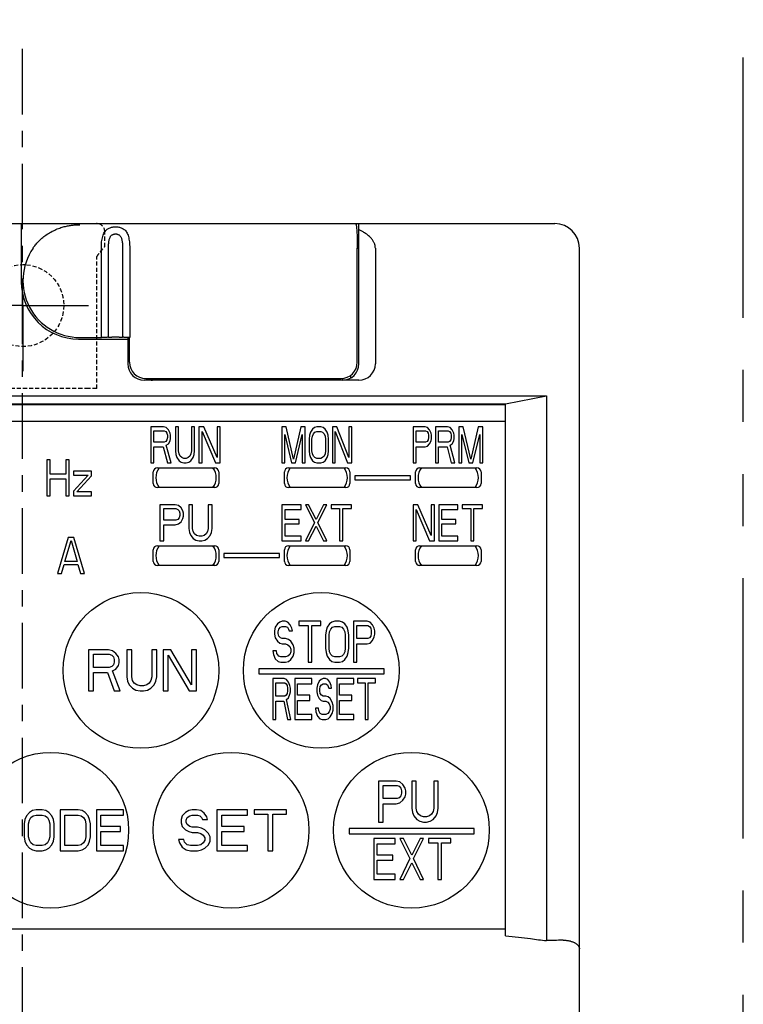
# Model space of a CAD drawing. Extents: x 36 to 535, y -57 to 271.
# Drawn here: x 80 to 124, y 123 to 183 of the extents above; entities that cross this region are included whole.
import ezdxf

# ---------------------------------------------------------------- set-up
doc = ezdxf.new("R2010")
doc.units = 0
for name, pattern in [('CENTER', [7, 4, -1, 1, -1]), ('HIDDEN', [0.375, 0.25, -0.125]), ('PHANTOM2', [31.75, 15.875, -3.175, 3.175, -3.175, 3.175, -3.175])]:
    doc.linetypes.add(name, pattern=pattern)
for name, color, linetype in [('10', 4, 'CONTINUOUS'), ('11', 7, 'CONTINUOUS'), ('12', 3, 'CONTINUOUS'), ('16', 4, 'CENTER'), ('18', 1, 'PHANTOM2')]:
    doc.layers.add(name, color=color, linetype=linetype)

msp = doc.modelspace()

# ---------------------------------------------------------------- linework, layer by layer
at = {"layer": '10'}
for p, q in [((47.858, 170.993), (112.858, 170.993)), ((80.308, 170.993), (80.308, 167.443)), ((100.908, 162.443), (100.908, 170.993)), ((85.192, 164.043), (85.192, 169.493)), ((85.625, 164.06), (85.625, 169.493)), ((86.491, 169.493), (86.491, 164.06)), ((86.924, 169.493), (86.924, 164.043)), ((100.808, 162.543), (100.808, 169.493)), ((100.808, 169.493), (100.908, 169.493)), ((101.908, 169.493), (101.908, 162.443)), ((114.358, 44.493), (114.358, 169.493)), ((83.808, 163.943), (86.908, 163.943)), ((83.883, 164.043), (85.192, 164.043)), ((86.808, 164.044), (86.808, 162.443)), ((86.908, 162.543), (86.908, 164.043)), ((87.908, 161.543), (99.808, 161.543)), ((89.608, 161.543), (89.608, 161.443)), ((92.308, 161.443), (92.308, 161.543)), ((93.258, 161.543), (93.258, 161.443)), ((95.058, 161.443), (95.058, 161.543)), ((95.558, 161.543), (95.558, 161.443)), ((97.558, 161.443), (97.558, 161.543)), ((98.083, 161.543), (98.083, 161.443)), ((99.033, 161.443), (99.033, 161.543)), ((99.908, 161.443), (99.908, 161.549)), ((100.408, 161.577), (100.408, 161.743)), ((100.908, 161.443), (87.808, 161.443))]:
    msp.add_line(p, q, dxfattribs=at)
for centre, radius, start, end in [((112.858, 169.493), 1.5, 0, 90), ((83.883, 167.518), 3.475, 145.36508, 270), ((83.808, 167.443), 3.5, 180, 270), ((87.808, 162.443), 1, 180, 270), ((87.908, 162.543), 1, 180, 270), ((99.808, 162.543), 1, 270, 0), ((99.908, 162.443), 1, 270, 0), ((100.908, 162.443), 1, 270, 0), ((88.308, 161.943), 0.5, 233.15212, 270)]:
    msp.add_arc(centre, radius, start, end, dxfattribs=at)
for points, knots in [([(81.023, 169.493), (81.07, 169.561), (81.173, 169.698), (81.352, 169.9), (81.565, 170.102), (81.818, 170.3), (82.107, 170.482), (82.413, 170.633), (82.712, 170.745), (82.989, 170.822), (83.241, 170.872), (83.473, 170.902), (83.685, 170.917), (83.819, 170.92), (83.883, 170.92)], [0, 0, 0, 0, 0.246653, 0.515386, 0.807133, 1.127465, 1.477135, 1.829197, 2.150348, 2.433352, 2.689248, 2.922224, 3.13507, 3.325101, 3.325101, 3.325101, 3.325101]), ([(85.192, 169.493), (85.192, 169.557), (85.195, 169.684), (85.209, 169.869), (85.233, 170.042), (85.269, 170.202), (85.317, 170.344), (85.379, 170.465), (85.453, 170.565), (85.537, 170.642), (85.627, 170.699), (85.72, 170.739), (85.816, 170.767), (85.912, 170.784), (86.009, 170.792), (86.107, 170.792), (86.204, 170.784), (86.3, 170.767), (86.396, 170.739), (86.489, 170.698), (86.579, 170.641), (86.662, 170.564), (86.736, 170.465), (86.798, 170.344), (86.846, 170.202), (86.882, 170.042), (86.906, 169.868), (86.921, 169.683), (86.924, 169.557), (86.924, 169.493)], [0, 0, 0, 0, 0.193268, 0.379627, 0.555507, 0.718816, 0.868754, 1.004425, 1.126677, 1.238513, 1.343695, 1.444799, 1.543415, 1.640891, 1.738286, 1.835722, 1.933081, 2.030434, 2.128836, 2.2298, 2.335043, 2.446945, 2.568572, 2.703483, 2.853598, 3.017695, 3.194168, 3.3805, 3.572805, 3.572805, 3.572805, 3.572805]), ([(100.703, 170.993), (100.709, 170.993), (100.722, 170.972), (100.732, 170.935), (100.745, 170.87), (100.757, 170.785), (100.768, 170.676), (100.778, 170.547), (100.787, 170.4), (100.794, 170.238), (100.8, 170.063), (100.804, 169.878), (100.807, 169.687), (100.808, 169.558), (100.808, 169.493)], [0, 0, 0, 0, 0.018793, 0.059527, 0.12395, 0.211912, 0.321523, 0.451516, 0.599473, 0.762551, 0.938817, 1.124142, 1.316622, 1.512058, 1.512058, 1.512058, 1.512058]), ([(101.908, 169.493), (101.908, 169.516), (101.906, 169.562), (101.896, 169.632), (101.879, 169.703), (101.855, 169.775), (101.823, 169.849), (101.782, 169.925), (101.73, 170.003), (101.666, 170.085), (101.587, 170.17), (101.491, 170.258), (101.377, 170.347), (101.243, 170.437), (101.086, 170.527), (100.97, 170.583), (100.908, 170.611)], [0, 0, 0, 0, 0.06828, 0.13864, 0.211403, 0.286944, 0.366901, 0.452705, 0.54561, 0.648401, 0.763627, 0.893446, 1.038215, 1.197661, 1.37646, 1.582291, 1.582291, 1.582291, 1.582291]), ([(85.625, 169.493), (85.625, 169.536), (85.626, 169.62), (85.633, 169.743), (85.645, 169.859), (85.663, 169.965), (85.687, 170.059), (85.718, 170.14), (85.754, 170.206), (85.796, 170.258), (85.841, 170.296), (85.888, 170.324), (85.936, 170.342), (85.985, 170.354), (86.033, 170.359), (86.082, 170.359), (86.131, 170.354), (86.179, 170.342), (86.227, 170.323), (86.274, 170.296), (86.319, 170.257), (86.361, 170.206), (86.398, 170.14), (86.428, 170.059), (86.452, 169.965), (86.47, 169.859), (86.482, 169.743), (86.489, 169.62), (86.491, 169.536), (86.491, 169.493)], [0, 0, 0, 0, 0.128763, 0.252843, 0.369582, 0.477259, 0.574826, 0.661013, 0.735777, 0.800885, 0.859087, 0.912723, 0.963527, 1.012857, 1.061693, 1.110411, 1.159232, 1.208507, 1.259212, 1.312788, 1.371043, 1.436214, 1.51061, 1.596309, 1.693986, 1.802183, 1.919318, 2.043381, 2.171502, 2.171502, 2.171502, 2.171502]), ([(85.625, 164.06), (85.611, 164.059), (85.58, 164.056), (85.529, 164.052), (85.471, 164.049), (85.407, 164.046), (85.338, 164.044), (85.265, 164.043), (85.216, 164.043), (85.192, 164.043)], [0, 0, 0, 0, 0.0421238, 0.0934047, 0.1521343, 0.216495, 0.2862589, 0.3594886, 0.4335577, 0.4335577, 0.4335577, 0.4335577]), ([(85.625, 164.06), (85.64, 164.062), (85.674, 164.066), (85.729, 164.07), (85.793, 164.073), (85.863, 164.075), (85.939, 164.077), (86.018, 164.078), (86.097, 164.078), (86.176, 164.077), (86.252, 164.075), (86.322, 164.073), (86.386, 164.07), (86.442, 164.066), (86.475, 164.062), (86.491, 164.06)], [0, 0, 0, 0, 0.0461374, 0.1019278, 0.1665042, 0.237683, 0.3140036, 0.393396, 0.4737176, 0.55311, 0.6294307, 0.7006094, 0.7651858, 0.8209762, 0.8671136, 0.8671136, 0.8671136, 0.8671136]), ([(86.908, 164.043), (86.884, 164.043), (86.836, 164.043), (86.767, 164.045), (86.7, 164.047), (86.638, 164.049), (86.583, 164.052), (86.534, 164.056), (86.504, 164.059), (86.491, 164.06)], [0, 0, 0, 0, 0.0716682, 0.1422581, 0.2092584, 0.2710769, 0.327517, 0.3768562, 0.4175506, 0.4175506, 0.4175506, 0.4175506]), ([(86.924, 164.043), (86.921, 164.043), (86.916, 164.043), (86.91, 164.043), (86.908, 164.043)], [0, 0, 0, 0, 0.00800872, 0.01602542, 0.01602542, 0.01602542, 0.01602542]), ([(89.052, 161.443), (89.043, 161.456), (89.022, 161.489), (89.002, 161.523), (88.992, 161.543)], [0, 0, 0, 0, 0.0486778, 0.1168972, 0.1168972, 0.1168972, 0.1168972]), ([(88.996, 161.543), (89.012, 161.517), (89.035, 161.483), (89.061, 161.451), (89.067, 161.443)], [0, 0, 0, 0, 0.0920796, 0.1227775, 0.1227775, 0.1227775, 0.1227775]), ([(113.334, 127.291), (113.171, 127.286), (112.846, 127.277), (112.52, 127.268), (112.358, 127.263)], [0, 0, 0, 0, 0.4880343, 0.9765885, 0.9765885, 0.9765885, 0.9765885]), ([(113.358, 127.291), (113.355, 127.291), (113.35, 127.291), (113.342, 127.291), (113.336, 127.291), (113.334, 127.291)], [0, 0, 0, 0, 0.00793562, 0.01587179, 0.02380907, 0.02380907, 0.02380907, 0.02380907]), ([(113.358, 127.291), (113.388, 127.291), (113.447, 127.29), (113.535, 127.284), (113.621, 127.274), (113.704, 127.26), (113.783, 127.243), (113.859, 127.222), (113.93, 127.198), (113.996, 127.172), (114.058, 127.143), (114.114, 127.112), (114.165, 127.079), (114.21, 127.044), (114.25, 127.008), (114.283, 126.97), (114.31, 126.931), (114.331, 126.892), (114.347, 126.852), (114.356, 126.812), (114.358, 126.785), (114.358, 126.771)], [0, 0, 0, 0, 0.089797, 0.178125, 0.264535, 0.348618, 0.430006, 0.508384, 0.58349, 0.655118, 0.723124, 0.787425, 0.848009, 0.904933, 0.958333, 1.008428, 1.055529, 1.100038, 1.14245, 1.183335, 1.223321, 1.223321, 1.223321, 1.223321])]:
    msp.add_open_spline(points, degree=3, knots=knots, dxfattribs=at)
at = {"layer": '11'}
for p, q in [((48.108, 160.493), (112.358, 160.493)), ((109.858, 159.993), (112.358, 160.493)), ((112.358, 160.493), (112.358, 127.263)), ((50.108, 159.993), (109.858, 159.993)), ((109.858, 159.943), (50.108, 159.943)), ((109.858, 127.563), (109.858, 159.993)), ((50.108, 158.943), (109.858, 158.943)), ((88.208, 158.593), (88.208, 156.393)), ((88.99, 158.593), (88.208, 158.593)), ((89.153, 158.546), (88.99, 158.593)), ((89.284, 158.406), (89.153, 158.546)), ((89.708, 158.593), (89.708, 157.142)), ((89.903, 158.593), (89.708, 158.593)), ((89.903, 157.142), (89.903, 158.593)), ((90.686, 158.593), (90.686, 157.142)), ((90.882, 158.593), (90.686, 158.593)), ((90.882, 157.142), (90.882, 158.593)), ((91.142, 158.593), (91.142, 156.393)), ((91.436, 158.593), (91.142, 158.593)), ((92.251, 156.721), (91.436, 158.593)), ((92.251, 158.593), (92.251, 156.721)), ((92.447, 158.593), (92.251, 158.593)), ((92.447, 156.393), (92.447, 158.593)), ((96.208, 158.593), (96.208, 156.393)), ((96.474, 158.593), (96.208, 158.593)), ((96.918, 156.627), (96.474, 158.593)), ((97.362, 158.593), (96.918, 156.627)), ((97.629, 158.593), (97.362, 158.593)), ((97.629, 156.393), (97.629, 158.593)), ((98.191, 158.546), (98.073, 158.453)), ((98.339, 158.593), (98.191, 158.546)), ((98.576, 158.593), (98.339, 158.593)), ((98.724, 158.546), (98.576, 158.593)), ((98.842, 158.453), (98.724, 158.546)), ((99.553, 158.593), (99.287, 158.593)), ((99.287, 158.593), (99.287, 156.393)), ((100.293, 156.721), (99.553, 158.593)), ((100.471, 158.593), (100.293, 158.593)), ((100.293, 158.593), (100.293, 156.721)), ((100.471, 156.393), (100.471, 158.593)), ((104.942, 158.593), (104.208, 158.593)), ((104.208, 158.593), (104.208, 156.393)), ((105.095, 158.546), (104.942, 158.593)), ((105.218, 158.406), (105.095, 158.546)), ((106.32, 158.593), (105.585, 158.593)), ((105.585, 158.593), (105.585, 156.393)), ((106.473, 158.546), (106.32, 158.593)), ((106.595, 158.406), (106.473, 158.546)), ((107.269, 158.593), (106.993, 158.593)), ((106.993, 158.593), (106.993, 156.393)), ((107.728, 156.627), (107.269, 158.593)), ((108.187, 158.593), (107.728, 156.627)), ((108.463, 158.593), (108.187, 158.593)), ((108.463, 156.393), (108.463, 158.593)), ((88.403, 157.657), (88.403, 158.359)), ((88.403, 158.359), (89.023, 158.359)), ((89.023, 158.359), (89.121, 158.312)), ((89.121, 158.312), (89.186, 158.219)), ((89.186, 158.219), (89.218, 158.078)), ((89.218, 157.938), (89.186, 157.797)), ((89.218, 158.078), (89.218, 157.938)), ((89.382, 158.219), (89.284, 158.406)), ((89.414, 158.078), (89.382, 158.219)), ((89.414, 157.891), (89.414, 158.078)), ((91.338, 156.393), (91.338, 158.312)), ((91.338, 158.312), (92.153, 156.393)), ((96.385, 156.393), (96.385, 158.125)), ((96.385, 158.125), (96.8, 156.393)), ((97.037, 156.393), (97.451, 158.125)), ((97.451, 158.125), (97.451, 156.393)), ((97.895, 158.078), (97.866, 157.844)), ((97.954, 158.265), (97.895, 158.078)), ((98.073, 158.453), (97.954, 158.265)), ((98.043, 157.844), (98.073, 158.031)), ((98.073, 158.031), (98.132, 158.172)), ((98.132, 158.172), (98.221, 158.265)), ((98.221, 158.265), (98.339, 158.312)), ((98.339, 158.312), (98.576, 158.312)), ((98.576, 158.312), (98.694, 158.265)), ((98.694, 158.265), (98.783, 158.172)), ((98.783, 158.172), (98.842, 158.031)), ((98.961, 158.265), (98.842, 158.453)), ((98.842, 158.031), (98.872, 157.844)), ((99.02, 158.078), (98.961, 158.265)), ((99.05, 157.844), (99.02, 158.078)), ((99.464, 156.393), (99.464, 158.312)), ((99.464, 158.312), (100.204, 156.393)), ((104.391, 158.359), (104.973, 158.359)), ((104.391, 157.657), (104.391, 158.359)), ((104.973, 158.359), (105.065, 158.312)), ((105.065, 158.312), (105.126, 158.219)), ((105.126, 158.219), (105.157, 158.078)), ((105.157, 157.938), (105.126, 157.797)), ((105.157, 158.078), (105.157, 157.938)), ((105.31, 158.219), (105.218, 158.406)), ((105.34, 158.078), (105.31, 158.219)), ((105.34, 157.891), (105.34, 158.078)), ((105.769, 158.359), (106.35, 158.359)), ((105.769, 157.657), (105.769, 158.359)), ((106.35, 158.359), (106.442, 158.312)), ((106.442, 158.312), (106.504, 158.219)), ((106.504, 158.219), (106.534, 158.078)), ((106.534, 157.938), (106.504, 157.797)), ((106.534, 158.078), (106.534, 157.938)), ((106.687, 158.219), (106.595, 158.406)), ((106.718, 158.078), (106.687, 158.219)), ((106.718, 157.891), (106.718, 158.078)), ((107.177, 156.393), (107.177, 158.125)), ((107.177, 158.125), (107.606, 156.393)), ((107.85, 156.393), (108.279, 158.125)), ((108.279, 158.125), (108.279, 156.393)), ((89.023, 157.657), (88.403, 157.657)), ((88.403, 156.393), (88.403, 157.376)), ((88.403, 157.376), (88.958, 157.376)), ((88.958, 157.376), (89.218, 156.393)), ((89.121, 157.704), (89.023, 157.657)), ((89.186, 157.797), (89.121, 157.704)), ((89.153, 157.47), (89.284, 157.563)), ((89.447, 156.393), (89.153, 157.47)), ((89.284, 157.563), (89.382, 157.75)), ((89.382, 157.75), (89.414, 157.891)), ((97.866, 157.844), (97.866, 157.142)), ((98.043, 157.142), (98.043, 157.844)), ((98.872, 157.844), (98.872, 157.142)), ((99.05, 157.142), (99.05, 157.844)), ((104.973, 157.657), (104.391, 157.657)), ((104.391, 157.376), (104.942, 157.376)), ((104.391, 156.393), (104.391, 157.376)), ((104.942, 157.376), (105.095, 157.423)), ((105.065, 157.704), (104.973, 157.657)), ((105.126, 157.797), (105.065, 157.704)), ((105.095, 157.423), (105.218, 157.563)), ((105.218, 157.563), (105.31, 157.75)), ((105.31, 157.75), (105.34, 157.891)), ((106.35, 157.657), (105.769, 157.657)), ((105.769, 157.376), (106.289, 157.376)), ((105.769, 156.393), (105.769, 157.376)), ((106.289, 157.376), (106.534, 156.393)), ((106.442, 157.704), (106.35, 157.657)), ((106.504, 157.797), (106.442, 157.704)), ((106.473, 157.47), (106.595, 157.563)), ((106.748, 156.393), (106.473, 157.47)), ((106.595, 157.563), (106.687, 157.75)), ((106.687, 157.75), (106.718, 157.891)), ((89.708, 157.142), (89.74, 156.908)), ((89.74, 156.908), (89.805, 156.721)), ((89.805, 156.721), (89.936, 156.533)), ((89.936, 156.955), (89.903, 157.142)), ((90.001, 156.814), (89.936, 156.955)), ((90.099, 156.721), (90.001, 156.814)), ((90.229, 156.674), (90.099, 156.721)), ((90.49, 156.721), (90.36, 156.674)), ((90.588, 156.814), (90.49, 156.721)), ((90.653, 156.955), (90.588, 156.814)), ((90.686, 157.142), (90.653, 156.955)), ((90.653, 156.533), (90.784, 156.721)), ((90.784, 156.721), (90.849, 156.908)), ((90.849, 156.908), (90.882, 157.142)), ((97.866, 157.142), (97.895, 156.908)), ((97.895, 156.908), (97.954, 156.721)), ((97.954, 156.721), (98.073, 156.533)), ((98.073, 156.955), (98.043, 157.142)), ((98.132, 156.814), (98.073, 156.955)), ((98.221, 156.721), (98.132, 156.814)), ((98.339, 156.674), (98.221, 156.721)), ((98.694, 156.721), (98.576, 156.674)), ((98.783, 156.814), (98.694, 156.721)), ((98.842, 156.955), (98.783, 156.814)), ((98.872, 157.142), (98.842, 156.955)), ((98.842, 156.533), (98.961, 156.721)), ((98.961, 156.721), (99.02, 156.908)), ((99.02, 156.908), (99.05, 157.142)), ((81.858, 156.593), (81.858, 154.393)), ((82.062, 156.593), (81.858, 156.593)), ((82.062, 155.704), (82.062, 156.593)), ((83.017, 156.593), (83.017, 155.704)), ((83.221, 156.593), (83.017, 156.593)), ((83.221, 154.393), (83.221, 156.593)), ((88.208, 156.393), (88.403, 156.393)), ((89.218, 156.393), (89.447, 156.393)), ((89.936, 156.533), (90.066, 156.44)), ((90.066, 156.44), (90.229, 156.393)), ((90.36, 156.674), (90.229, 156.674)), ((90.229, 156.393), (90.36, 156.393)), ((90.36, 156.393), (90.523, 156.44)), ((90.523, 156.44), (90.653, 156.533)), ((91.142, 156.393), (91.338, 156.393)), ((92.153, 156.393), (92.447, 156.393)), ((96.208, 156.393), (96.385, 156.393)), ((96.8, 156.393), (97.037, 156.393)), ((97.451, 156.393), (97.629, 156.393)), ((98.073, 156.533), (98.191, 156.44)), ((98.191, 156.44), (98.339, 156.393)), ((98.576, 156.674), (98.339, 156.674)), ((98.339, 156.393), (98.576, 156.393)), ((98.576, 156.393), (98.724, 156.44)), ((98.724, 156.44), (98.842, 156.533)), ((99.287, 156.393), (99.464, 156.393)), ((100.204, 156.393), (100.471, 156.393)), ((104.208, 156.393), (104.391, 156.393)), ((105.585, 156.393), (105.769, 156.393)), ((106.534, 156.393), (106.748, 156.393)), ((106.993, 156.393), (107.177, 156.393)), ((107.606, 156.393), (107.85, 156.393)), ((108.279, 156.393), (108.463, 156.393)), ((83.017, 155.704), (82.062, 155.704)), ((83.494, 155.891), (83.494, 155.657)), ((84.585, 155.891), (83.494, 155.891)), ((84.38, 155.657), (83.494, 154.674)), ((83.494, 155.657), (84.38, 155.657)), ((83.699, 154.627), (84.585, 155.61)), ((84.585, 155.61), (84.585, 155.891)), ((88.358, 155.143), (88.358, 155.843)), ((88.608, 156.093), (92.108, 156.093)), ((92.358, 155.843), (92.358, 155.143)), ((96.358, 155.143), (96.358, 155.843)), ((96.608, 156.093), (100.108, 156.093)), ((100.358, 155.843), (100.358, 155.143)), ((104.058, 155.618), (100.658, 155.618)), ((100.658, 155.618), (100.658, 155.368)), ((104.058, 155.368), (104.058, 155.618)), ((104.358, 155.143), (104.358, 155.843)), ((104.608, 156.093), (108.108, 156.093)), ((108.358, 155.843), (108.358, 155.143)), ((82.062, 154.393), (82.062, 155.423)), ((82.062, 155.423), (83.017, 155.423)), ((83.017, 155.423), (83.017, 154.393)), ((100.658, 155.368), (104.058, 155.368)), ((81.858, 154.393), (82.062, 154.393)), ((83.017, 154.393), (83.221, 154.393)), ((83.494, 154.674), (83.494, 154.393)), ((83.494, 154.393), (84.585, 154.393)), ((84.585, 154.627), (83.699, 154.627)), ((84.585, 154.393), (84.585, 154.627)), ((92.108, 154.893), (88.608, 154.893)), ((100.108, 154.893), (96.608, 154.893)), ((108.108, 154.893), (104.608, 154.893)), ((88.758, 153.843), (88.758, 151.643)), ((89.701, 153.843), (88.758, 153.843)), ((89.898, 153.796), (89.701, 153.843)), ((90.055, 153.656), (89.898, 153.796)), ((90.527, 153.843), (90.527, 152.392)), ((90.763, 153.843), (90.527, 153.843)), ((90.763, 152.392), (90.763, 153.843)), ((91.943, 153.843), (91.707, 153.843)), ((91.707, 153.843), (91.707, 152.392)), ((91.943, 152.392), (91.943, 153.843)), ((97.382, 153.843), (96.208, 153.843)), ((96.208, 153.843), (96.208, 151.643)), ((97.382, 153.562), (97.382, 153.843)), ((97.838, 153.843), (97.642, 153.843)), ((97.642, 153.843), (98.197, 152.766)), ((98.295, 152.954), (97.838, 153.843)), ((98.751, 153.843), (98.295, 152.954)), ((98.392, 152.766), (98.947, 153.843)), ((98.947, 153.843), (98.751, 153.843)), ((100.447, 153.843), (99.208, 153.843)), ((99.208, 153.843), (99.208, 153.609)), ((100.447, 153.609), (100.447, 153.843)), ((104.501, 153.843), (104.208, 153.843)), ((104.208, 153.843), (104.208, 151.643)), ((105.316, 151.971), (104.501, 153.843)), ((105.512, 153.843), (105.316, 153.843)), ((105.316, 153.843), (105.316, 151.971)), ((105.512, 151.643), (105.512, 153.843)), ((106.947, 153.843), (105.773, 153.843)), ((105.773, 153.843), (105.773, 151.643)), ((106.947, 153.562), (106.947, 153.843)), ((108.447, 153.843), (107.208, 153.843)), ((107.208, 153.843), (107.208, 153.609)), ((108.447, 153.609), (108.447, 153.843)), ((88.994, 152.907), (88.994, 153.609)), ((88.994, 153.609), (89.741, 153.609)), ((89.741, 153.609), (89.859, 153.562)), ((89.859, 153.562), (89.937, 153.469)), ((89.937, 153.469), (89.977, 153.328)), ((89.977, 153.188), (89.937, 153.047)), ((89.977, 153.328), (89.977, 153.188)), ((90.173, 153.469), (90.055, 153.656)), ((90.213, 153.328), (90.173, 153.469)), ((90.173, 153), (90.213, 153.141)), ((90.213, 153.141), (90.213, 153.328)), ((96.403, 153.562), (97.382, 153.562)), ((96.403, 152.954), (96.403, 153.562)), ((99.208, 153.609), (99.729, 153.609)), ((99.729, 153.609), (99.729, 151.643)), ((99.925, 153.609), (100.447, 153.609)), ((99.925, 151.643), (99.925, 153.609)), ((104.403, 151.643), (104.403, 153.562)), ((104.403, 153.562), (105.218, 151.643)), ((105.968, 153.562), (106.947, 153.562)), ((105.968, 152.954), (105.968, 153.562)), ((107.208, 153.609), (107.729, 153.609)), ((107.729, 153.609), (107.729, 151.643)), ((107.925, 153.609), (108.447, 153.609)), ((107.925, 151.643), (107.925, 153.609)), ((89.741, 152.907), (88.994, 152.907)), ((88.994, 151.643), (88.994, 152.626)), ((88.994, 152.626), (89.701, 152.626)), ((89.701, 152.626), (89.898, 152.673)), ((89.859, 152.954), (89.741, 152.907)), ((89.937, 153.047), (89.859, 152.954)), ((89.898, 152.673), (90.055, 152.813)), ((90.055, 152.813), (90.173, 153)), ((97.251, 152.954), (96.403, 152.954)), ((96.403, 152.673), (97.251, 152.673)), ((96.403, 151.924), (96.403, 152.673)), ((97.251, 152.673), (97.251, 152.954)), ((98.197, 152.766), (97.642, 151.643)), ((97.838, 151.643), (98.295, 152.532)), ((98.295, 152.532), (98.751, 151.643)), ((98.947, 151.643), (98.392, 152.766)), ((106.816, 152.954), (105.968, 152.954)), ((105.968, 152.673), (106.816, 152.673)), ((105.968, 151.924), (105.968, 152.673)), ((106.816, 152.673), (106.816, 152.954)), ((90.527, 152.392), (90.567, 152.158)), ((90.567, 152.158), (90.645, 151.971)), ((90.645, 151.971), (90.803, 151.783)), ((90.803, 152.205), (90.763, 152.392)), ((90.881, 152.064), (90.803, 152.205)), ((90.999, 151.971), (90.881, 152.064)), ((91.156, 151.924), (90.999, 151.971)), ((91.314, 151.924), (91.156, 151.924)), ((91.471, 151.971), (91.314, 151.924)), ((91.589, 152.064), (91.471, 151.971)), ((91.668, 152.205), (91.589, 152.064)), ((91.707, 152.392), (91.668, 152.205)), ((91.668, 151.783), (91.825, 151.971)), ((91.825, 151.971), (91.904, 152.158)), ((91.904, 152.158), (91.943, 152.392)), ((97.382, 151.924), (96.403, 151.924)), ((97.382, 151.643), (97.382, 151.924)), ((106.947, 151.924), (105.968, 151.924)), ((106.947, 151.643), (106.947, 151.924)), ((83.174, 151.843), (82.508, 149.643)), ((82.966, 150.392), (83.341, 151.656)), ((83.508, 151.843), (83.174, 151.843)), ((83.341, 151.656), (83.716, 150.392)), ((84.174, 149.643), (83.508, 151.843)), ((88.608, 151.343), (92.108, 151.343)), ((88.758, 151.643), (88.994, 151.643)), ((90.803, 151.783), (90.96, 151.69)), ((90.96, 151.69), (91.156, 151.643)), ((91.156, 151.643), (91.314, 151.643)), ((91.314, 151.643), (91.51, 151.69)), ((91.51, 151.69), (91.668, 151.783)), ((96.208, 151.643), (97.382, 151.643)), ((96.608, 151.343), (100.108, 151.343)), ((97.642, 151.643), (97.838, 151.643)), ((98.751, 151.643), (98.947, 151.643)), ((99.729, 151.643), (99.925, 151.643)), ((104.208, 151.643), (104.403, 151.643)), ((104.608, 151.343), (108.108, 151.343)), ((105.218, 151.643), (105.512, 151.643)), ((105.773, 151.643), (106.947, 151.643)), ((107.729, 151.643), (107.925, 151.643)), ((88.358, 150.393), (88.358, 151.093)), ((92.358, 151.093), (92.358, 150.393)), ((96.058, 150.868), (92.658, 150.868)), ((92.658, 150.868), (92.658, 150.618)), ((96.058, 150.618), (96.058, 150.868)), ((96.358, 150.393), (96.358, 151.093)), ((100.358, 151.093), (100.358, 150.393)), ((104.358, 150.393), (104.358, 151.093)), ((108.358, 151.093), (108.358, 150.393)), ((82.758, 149.643), (82.924, 150.205)), ((82.924, 150.205), (83.758, 150.205)), ((83.716, 150.392), (82.966, 150.392)), ((83.758, 150.205), (83.924, 149.643)), ((92.108, 150.143), (88.608, 150.143)), ((92.658, 150.618), (96.058, 150.618)), ((100.108, 150.143), (96.608, 150.143)), ((108.108, 150.143), (104.608, 150.143)), ((82.508, 149.643), (82.758, 149.643)), ((83.924, 149.643), (84.174, 149.643)), ((95.94, 146.583), (95.799, 146.371)), ((96.082, 146.69), (95.94, 146.583)), ((96.223, 146.743), (96.082, 146.69)), ((96.399, 146.743), (96.223, 146.743)), ((96.576, 146.69), (96.399, 146.743)), ((96.717, 146.53), (96.576, 146.69)), ((96.823, 146.317), (96.717, 146.53)), ((98.59, 146.743), (97.247, 146.743)), ((97.247, 146.743), (97.247, 146.477)), ((98.59, 146.477), (98.59, 146.743)), ((99.12, 146.583), (98.978, 146.371)), ((99.261, 146.69), (99.12, 146.583)), ((99.438, 146.743), (99.261, 146.69)), ((99.72, 146.743), (99.438, 146.743)), ((99.897, 146.69), (99.72, 146.743)), ((100.038, 146.583), (99.897, 146.69)), ((100.179, 146.371), (100.038, 146.583)), ((101.416, 146.743), (100.568, 146.743)), ((100.568, 146.743), (100.568, 144.243)), ((101.592, 146.69), (101.416, 146.743)), ((101.734, 146.53), (101.592, 146.69)), ((101.84, 146.317), (101.734, 146.53)), ((95.799, 146.371), (95.764, 146.158)), ((95.764, 146.158), (95.764, 145.945)), ((95.764, 145.945), (95.799, 145.732)), ((95.976, 146.105), (96.011, 146.264)), ((95.976, 145.998), (95.976, 146.105)), ((96.011, 145.839), (95.976, 145.998)), ((96.011, 146.264), (96.117, 146.371)), ((96.117, 146.371), (96.223, 146.424)), ((96.223, 146.424), (96.435, 146.424)), ((96.435, 146.424), (96.541, 146.371)), ((96.541, 146.371), (96.611, 146.264)), ((96.611, 146.264), (96.647, 146.158)), ((96.647, 146.158), (96.859, 146.158)), ((96.859, 146.158), (96.823, 146.317)), ((97.247, 146.477), (97.813, 146.477)), ((97.813, 146.477), (97.813, 144.243)), ((98.024, 146.477), (98.59, 146.477)), ((98.024, 144.243), (98.024, 146.477)), ((98.908, 146.158), (98.872, 145.892)), ((98.978, 146.371), (98.908, 146.158)), ((99.084, 145.892), (99.12, 146.105)), ((99.12, 146.105), (99.19, 146.264)), ((99.19, 146.264), (99.296, 146.371)), ((99.296, 146.371), (99.438, 146.424)), ((99.438, 146.424), (99.72, 146.424)), ((99.72, 146.424), (99.861, 146.371)), ((99.861, 146.371), (99.967, 146.264)), ((99.967, 146.264), (100.038, 146.105)), ((100.038, 146.105), (100.073, 145.892)), ((100.25, 146.158), (100.179, 146.371)), ((100.285, 145.892), (100.25, 146.158)), ((100.78, 146.477), (101.451, 146.477)), ((100.78, 145.679), (100.78, 146.477)), ((101.451, 146.477), (101.557, 146.424)), ((101.557, 146.424), (101.628, 146.317)), ((101.628, 146.317), (101.663, 146.158)), ((101.663, 145.998), (101.628, 145.839)), ((101.663, 146.158), (101.663, 145.998)), ((101.875, 146.158), (101.84, 146.317)), ((101.84, 145.786), (101.875, 145.945)), ((101.875, 145.945), (101.875, 146.158)), ((95.799, 145.732), (95.94, 145.52)), ((95.94, 145.52), (96.082, 145.413)), ((96.117, 145.732), (96.011, 145.839)), ((96.082, 145.413), (96.223, 145.36)), ((96.223, 145.679), (96.117, 145.732)), ((96.435, 145.679), (96.223, 145.679)), ((96.223, 145.36), (96.435, 145.36)), ((96.611, 145.626), (96.435, 145.679)), ((96.435, 145.36), (96.576, 145.307)), ((96.576, 145.307), (96.682, 145.2)), ((96.753, 145.52), (96.611, 145.626)), ((96.894, 145.307), (96.753, 145.52)), ((96.965, 145.094), (96.894, 145.307)), ((98.872, 145.892), (98.872, 145.094)), ((99.084, 145.094), (99.084, 145.892)), ((100.073, 145.892), (100.073, 145.094)), ((100.285, 145.094), (100.285, 145.892)), ((101.451, 145.679), (100.78, 145.679)), ((100.78, 145.36), (101.416, 145.36)), ((100.78, 144.243), (100.78, 145.36)), ((101.416, 145.36), (101.592, 145.413)), ((101.557, 145.732), (101.451, 145.679)), ((101.628, 145.839), (101.557, 145.732)), ((101.592, 145.413), (101.734, 145.573)), ((101.734, 145.573), (101.84, 145.786)), ((85.625, 144.993), (84.408, 144.993)), ((84.408, 144.993), (84.408, 142.493)), ((84.712, 144.727), (85.676, 144.727)), ((84.712, 143.929), (84.712, 144.727)), ((85.879, 144.94), (85.625, 144.993)), ((85.676, 144.727), (85.828, 144.674)), ((86.082, 144.78), (85.879, 144.94)), ((86.234, 144.567), (86.082, 144.78)), ((87.045, 144.993), (86.741, 144.993)), ((86.741, 144.993), (86.741, 143.344)), ((87.045, 143.344), (87.045, 144.993)), ((88.567, 144.993), (88.263, 144.993)), ((88.263, 144.993), (88.263, 143.344)), ((88.567, 143.344), (88.567, 144.993)), ((89.429, 144.993), (88.973, 144.993)), ((88.973, 144.993), (88.973, 142.493)), ((90.697, 142.865), (89.429, 144.993)), ((91.002, 144.993), (90.697, 144.993)), ((90.697, 144.993), (90.697, 142.865)), ((91.002, 142.493), (91.002, 144.993)), ((95.87, 144.934), (95.658, 144.934)), ((95.658, 144.934), (95.693, 144.722)), ((95.693, 144.722), (95.799, 144.456)), ((95.905, 144.775), (95.87, 144.934)), ((96.011, 144.615), (95.905, 144.775)), ((96.682, 144.722), (96.576, 144.615)), ((96.682, 145.2), (96.753, 145.041)), ((96.753, 144.881), (96.682, 144.722)), ((96.753, 145.041), (96.753, 144.881)), ((96.894, 144.615), (96.965, 144.828)), ((96.965, 144.828), (96.965, 145.094)), ((98.872, 145.094), (98.908, 144.828)), ((98.908, 144.828), (98.978, 144.615)), ((99.12, 144.881), (99.084, 145.094)), ((99.19, 144.722), (99.12, 144.881)), ((99.296, 144.615), (99.19, 144.722)), ((99.967, 144.722), (99.861, 144.615)), ((100.038, 144.881), (99.967, 144.722)), ((100.073, 145.094), (100.038, 144.881)), ((100.179, 144.615), (100.25, 144.828)), ((100.25, 144.828), (100.285, 145.094)), ((85.828, 144.674), (85.929, 144.567)), ((85.929, 144.567), (85.98, 144.408)), ((85.98, 144.248), (85.929, 144.089)), ((85.98, 144.408), (85.98, 144.248)), ((86.284, 144.408), (86.234, 144.567)), ((86.234, 144.036), (86.284, 144.195)), ((86.284, 144.195), (86.284, 144.408)), ((89.277, 142.493), (89.277, 144.674)), ((89.277, 144.674), (90.545, 142.493)), ((95.799, 144.456), (95.976, 144.296)), ((95.976, 144.296), (96.152, 144.243)), ((96.152, 144.562), (96.011, 144.615)), ((96.435, 144.562), (96.152, 144.562)), ((96.152, 144.243), (96.435, 144.243)), ((96.576, 144.615), (96.435, 144.562)), ((96.435, 144.243), (96.611, 144.296)), ((96.611, 144.296), (96.753, 144.403)), ((96.753, 144.403), (96.894, 144.615)), ((97.813, 144.243), (98.024, 144.243)), ((98.978, 144.615), (99.12, 144.403)), ((99.12, 144.403), (99.261, 144.296)), ((99.261, 144.296), (99.438, 144.243)), ((99.438, 144.562), (99.296, 144.615)), ((99.72, 144.562), (99.438, 144.562)), ((99.438, 144.243), (99.72, 144.243)), ((99.861, 144.615), (99.72, 144.562)), ((99.72, 144.243), (99.897, 144.296)), ((99.897, 144.296), (100.038, 144.403)), ((100.038, 144.403), (100.179, 144.615)), ((100.568, 144.243), (100.78, 144.243)), ((85.676, 143.929), (84.712, 143.929)), ((84.712, 143.61), (85.574, 143.61)), ((84.712, 142.493), (84.712, 143.61)), ((85.574, 143.61), (85.98, 142.493)), ((85.828, 143.982), (85.676, 143.929)), ((85.929, 144.089), (85.828, 143.982)), ((85.879, 143.716), (86.082, 143.823)), ((86.335, 142.493), (85.879, 143.716)), ((86.082, 143.823), (86.234, 144.036)), ((102.444, 143.847), (94.808, 143.847)), ((94.808, 143.847), (94.808, 143.528)), ((94.808, 143.528), (102.444, 143.528)), ((102.444, 143.528), (102.444, 143.847)), ((86.741, 143.344), (86.792, 143.078)), ((86.792, 143.078), (86.893, 142.865)), ((87.096, 143.131), (87.045, 143.344)), ((87.197, 142.972), (87.096, 143.131)), ((87.35, 142.865), (87.197, 142.972)), ((88.111, 142.972), (87.958, 142.865)), ((88.212, 143.131), (88.111, 142.972)), ((88.263, 143.344), (88.212, 143.131)), ((88.415, 142.865), (88.516, 143.078)), ((88.516, 143.078), (88.567, 143.344)), ((96.351, 143.243), (95.658, 143.243)), ((95.658, 143.243), (95.658, 140.743)), ((95.831, 142.977), (96.38, 142.977)), ((95.831, 142.179), (95.831, 142.977)), ((96.495, 143.19), (96.351, 143.243)), ((96.38, 142.977), (96.467, 142.924)), ((96.467, 142.924), (96.524, 142.817)), ((96.611, 143.03), (96.495, 143.19)), ((96.698, 142.817), (96.611, 143.03)), ((98.027, 143.243), (96.987, 143.243)), ((96.987, 143.243), (96.987, 140.743)), ((97.16, 142.924), (98.027, 142.924)), ((97.16, 142.232), (97.16, 142.924)), ((98.027, 142.924), (98.027, 143.243)), ((98.489, 143.083), (98.373, 142.871)), ((98.604, 143.19), (98.489, 143.083)), ((98.72, 143.243), (98.604, 143.19)), ((98.633, 142.871), (98.72, 142.924)), ((98.864, 143.243), (98.72, 143.243)), ((98.72, 142.924), (98.893, 142.924)), ((99.009, 143.19), (98.864, 143.243)), ((98.893, 142.924), (98.98, 142.871)), ((99.124, 143.03), (99.009, 143.19)), ((99.211, 142.817), (99.124, 143.03)), ((100.598, 143.243), (99.558, 143.243)), ((99.558, 143.243), (99.558, 140.743)), ((99.731, 142.924), (100.598, 142.924)), ((99.731, 142.232), (99.731, 142.924)), ((100.598, 142.924), (100.598, 143.243)), ((101.927, 143.243), (100.829, 143.243)), ((100.829, 143.243), (100.829, 142.977)), ((100.829, 142.977), (101.291, 142.977)), ((101.291, 142.977), (101.291, 140.743)), ((101.464, 142.977), (101.927, 142.977)), ((101.464, 140.743), (101.464, 142.977)), ((101.927, 142.977), (101.927, 143.243)), ((84.408, 142.493), (84.712, 142.493)), ((85.98, 142.493), (86.335, 142.493)), ((86.893, 142.865), (87.096, 142.653)), ((87.096, 142.653), (87.299, 142.546)), ((87.299, 142.546), (87.553, 142.493)), ((87.553, 142.812), (87.35, 142.865)), ((87.755, 142.812), (87.553, 142.812)), ((87.553, 142.493), (87.755, 142.493)), ((87.958, 142.865), (87.755, 142.812)), ((87.755, 142.493), (88.009, 142.546)), ((88.009, 142.546), (88.212, 142.653)), ((88.212, 142.653), (88.415, 142.865)), ((88.973, 142.493), (89.277, 142.493)), ((90.545, 142.493), (91.002, 142.493)), ((96.524, 142.339), (96.467, 142.232)), ((96.524, 142.817), (96.553, 142.658)), ((96.553, 142.498), (96.524, 142.339)), ((96.553, 142.658), (96.553, 142.498)), ((96.727, 142.658), (96.698, 142.817)), ((96.698, 142.286), (96.727, 142.445)), ((96.727, 142.445), (96.727, 142.658)), ((98.373, 142.871), (98.344, 142.658)), ((98.344, 142.658), (98.344, 142.445)), ((98.344, 142.445), (98.373, 142.232)), ((98.518, 142.605), (98.547, 142.764)), ((98.518, 142.498), (98.518, 142.605)), ((98.547, 142.339), (98.518, 142.498)), ((98.547, 142.764), (98.633, 142.871)), ((98.633, 142.232), (98.547, 142.339)), ((98.98, 142.871), (99.038, 142.764)), ((99.038, 142.764), (99.067, 142.658)), ((99.067, 142.658), (99.24, 142.658)), ((99.24, 142.658), (99.211, 142.817)), ((96.38, 142.179), (95.831, 142.179)), ((95.831, 141.86), (96.322, 141.86)), ((95.831, 140.743), (95.831, 141.86)), ((96.322, 141.86), (96.553, 140.743)), ((96.467, 142.232), (96.38, 142.179)), ((96.495, 141.966), (96.611, 142.073)), ((96.755, 140.743), (96.495, 141.966)), ((96.611, 142.073), (96.698, 142.286)), ((97.911, 142.232), (97.16, 142.232)), ((97.16, 141.913), (97.911, 141.913)), ((97.16, 141.062), (97.16, 141.913)), ((97.911, 141.913), (97.911, 142.232)), ((98.373, 142.232), (98.489, 142.02)), ((98.489, 142.02), (98.604, 141.913)), ((98.604, 141.913), (98.72, 141.86)), ((98.72, 142.179), (98.633, 142.232)), ((98.893, 142.179), (98.72, 142.179)), ((98.72, 141.86), (98.893, 141.86)), ((99.038, 142.126), (98.893, 142.179)), ((98.893, 141.86), (99.009, 141.807)), ((99.009, 141.807), (99.095, 141.7)), ((99.153, 142.02), (99.038, 142.126)), ((99.269, 141.807), (99.153, 142.02)), ((99.327, 141.594), (99.269, 141.807)), ((100.482, 142.232), (99.731, 142.232)), ((99.731, 141.913), (100.482, 141.913)), ((99.731, 141.062), (99.731, 141.913)), ((100.482, 141.913), (100.482, 142.232)), ((98.431, 141.434), (98.258, 141.434)), ((98.258, 141.434), (98.287, 141.222)), ((98.287, 141.222), (98.373, 140.956)), ((98.46, 141.275), (98.431, 141.434)), ((98.547, 141.115), (98.46, 141.275)), ((98.662, 141.062), (98.547, 141.115)), ((99.009, 141.115), (98.893, 141.062)), ((99.095, 141.222), (99.009, 141.115)), ((99.095, 141.7), (99.153, 141.541)), ((99.153, 141.381), (99.095, 141.222)), ((99.153, 141.541), (99.153, 141.381)), ((99.153, 140.903), (99.269, 141.115)), ((99.269, 141.115), (99.327, 141.328)), ((99.327, 141.328), (99.327, 141.594)), ((95.658, 140.743), (95.831, 140.743)), ((96.553, 140.743), (96.755, 140.743)), ((96.987, 140.743), (98.027, 140.743)), ((98.027, 141.062), (97.16, 141.062)), ((98.027, 140.743), (98.027, 141.062)), ((98.373, 140.956), (98.518, 140.796)), ((98.518, 140.796), (98.662, 140.743)), ((98.893, 141.062), (98.662, 141.062)), ((98.662, 140.743), (98.893, 140.743)), ((98.893, 140.743), (99.038, 140.796)), ((99.038, 140.796), (99.153, 140.903)), ((99.558, 140.743), (100.598, 140.743)), ((100.598, 141.062), (99.731, 141.062)), ((100.598, 140.743), (100.598, 141.062)), ((101.291, 140.743), (101.464, 140.743)), ((103.186, 136.993), (102.108, 136.993)), ((102.108, 136.993), (102.108, 134.493)), ((103.411, 136.94), (103.186, 136.993)), ((103.591, 136.78), (103.411, 136.94)), ((104.4, 136.993), (104.13, 136.993)), ((104.13, 136.993), (104.13, 135.344)), ((104.4, 135.344), (104.4, 136.993)), ((105.748, 136.993), (105.478, 136.993)), ((105.478, 136.993), (105.478, 135.344)), ((105.748, 135.344), (105.748, 136.993)), ((102.377, 136.727), (103.231, 136.727)), ((102.377, 135.929), (102.377, 136.727)), ((103.231, 136.727), (103.366, 136.674)), ((103.366, 136.674), (103.456, 136.567)), ((103.456, 136.567), (103.501, 136.408)), ((103.501, 136.408), (103.501, 136.248)), ((103.726, 136.567), (103.591, 136.78)), ((103.771, 136.408), (103.726, 136.567)), ((103.771, 136.195), (103.771, 136.408)), ((103.231, 135.929), (102.377, 135.929)), ((103.366, 135.982), (103.231, 135.929)), ((103.456, 136.089), (103.366, 135.982)), ((103.411, 135.663), (103.591, 135.823)), ((103.501, 136.248), (103.456, 136.089)), ((103.591, 135.823), (103.726, 136.036)), ((103.726, 136.036), (103.771, 136.195)), ((80.984, 135.19), (80.8, 135.083)), ((81.214, 135.243), (80.984, 135.19)), ((81.581, 135.243), (81.214, 135.243)), ((81.811, 135.19), (81.581, 135.243)), ((81.994, 135.083), (81.811, 135.19)), ((83.785, 135.243), (82.683, 135.243)), ((82.683, 135.243), (82.683, 132.743)), ((84.015, 135.19), (83.785, 135.243)), ((84.198, 135.083), (84.015, 135.19)), ((86.54, 135.243), (84.887, 135.243)), ((84.887, 135.243), (84.887, 132.743)), ((86.54, 134.924), (86.54, 135.243)), ((90.53, 135.19), (90.322, 135.083)), ((90.737, 135.243), (90.53, 135.19)), ((90.997, 135.243), (90.737, 135.243)), ((91.256, 135.19), (90.997, 135.243)), ((91.463, 135.03), (91.256, 135.19)), ((94.108, 135.243), (92.241, 135.243)), ((92.241, 135.243), (92.241, 132.743)), ((94.108, 134.924), (94.108, 135.243)), ((96.493, 135.243), (94.522, 135.243)), ((94.522, 135.243), (94.522, 134.977)), ((96.493, 134.977), (96.493, 135.243)), ((102.377, 135.61), (103.186, 135.61)), ((102.377, 134.493), (102.377, 135.61)), ((103.186, 135.61), (103.411, 135.663)), ((104.13, 135.344), (104.175, 135.078)), ((104.445, 135.131), (104.4, 135.344)), ((104.535, 134.972), (104.445, 135.131)), ((105.433, 135.131), (105.344, 134.972)), ((105.478, 135.344), (105.433, 135.131)), ((105.703, 135.078), (105.748, 135.344)), ((80.525, 134.658), (80.479, 134.392)), ((80.617, 134.871), (80.525, 134.658)), ((80.8, 135.083), (80.617, 134.871)), ((80.755, 134.392), (80.8, 134.605)), ((80.8, 134.605), (80.892, 134.764)), ((80.892, 134.764), (81.03, 134.871)), ((81.03, 134.871), (81.214, 134.924)), ((81.214, 134.924), (81.581, 134.924)), ((81.581, 134.924), (81.765, 134.871)), ((81.765, 134.871), (81.903, 134.764)), ((81.903, 134.764), (81.994, 134.605)), ((82.178, 134.871), (81.994, 135.083)), ((81.994, 134.605), (82.04, 134.392)), ((82.27, 134.658), (82.178, 134.871)), ((82.316, 134.392), (82.27, 134.658)), ((82.959, 134.924), (83.785, 134.924)), ((82.959, 133.062), (82.959, 134.924)), ((83.785, 134.924), (83.969, 134.871)), ((83.969, 134.871), (84.107, 134.764)), ((84.107, 134.764), (84.198, 134.605)), ((84.382, 134.871), (84.198, 135.083)), ((84.198, 134.605), (84.244, 134.392)), ((84.474, 134.658), (84.382, 134.871)), ((84.52, 134.392), (84.474, 134.658)), ((85.163, 134.924), (86.54, 134.924)), ((85.163, 134.232), (85.163, 134.924)), ((90.115, 134.871), (90.063, 134.658)), ((90.063, 134.658), (90.063, 134.445)), ((90.322, 135.083), (90.115, 134.871)), ((90.374, 134.605), (90.426, 134.764)), ((90.374, 134.498), (90.374, 134.605)), ((90.426, 134.339), (90.374, 134.498)), ((90.426, 134.764), (90.582, 134.871)), ((90.582, 134.871), (90.737, 134.924)), ((90.737, 134.924), (91.048, 134.924)), ((91.048, 134.924), (91.204, 134.871)), ((91.204, 134.871), (91.308, 134.764)), ((91.308, 134.764), (91.359, 134.658)), ((91.359, 134.658), (91.671, 134.658)), ((91.619, 134.817), (91.463, 135.03)), ((91.671, 134.658), (91.619, 134.817)), ((92.552, 134.924), (94.108, 134.924)), ((92.552, 134.232), (92.552, 134.924)), ((94.522, 134.977), (95.352, 134.977)), ((95.352, 134.977), (95.352, 132.743)), ((95.663, 134.977), (96.493, 134.977)), ((95.663, 132.743), (95.663, 134.977)), ((104.175, 135.078), (104.265, 134.865)), ((104.265, 134.865), (104.445, 134.653)), ((104.445, 134.653), (104.624, 134.546)), ((104.669, 134.865), (104.535, 134.972)), ((104.624, 134.546), (104.849, 134.493)), ((104.849, 134.812), (104.669, 134.865)), ((105.029, 134.812), (104.849, 134.812)), ((105.209, 134.865), (105.029, 134.812)), ((105.029, 134.493), (105.254, 134.546)), ((105.344, 134.972), (105.209, 134.865)), ((105.254, 134.546), (105.433, 134.653)), ((105.433, 134.653), (105.613, 134.865)), ((105.613, 134.865), (105.703, 135.078)), ((80.479, 134.392), (80.479, 133.594)), ((80.755, 133.594), (80.755, 134.392)), ((82.04, 134.392), (82.04, 133.594)), ((82.316, 133.594), (82.316, 134.392)), ((84.244, 134.392), (84.244, 133.594)), ((84.52, 133.594), (84.52, 134.392)), ((86.357, 134.232), (85.163, 134.232)), ((85.163, 133.913), (86.357, 133.913)), ((85.163, 133.062), (85.163, 133.913)), ((86.357, 133.913), (86.357, 134.232)), ((90.063, 134.445), (90.115, 134.232)), ((90.115, 134.232), (90.322, 134.02)), ((90.322, 134.02), (90.53, 133.913)), ((90.582, 134.232), (90.426, 134.339)), ((90.53, 133.913), (90.737, 133.86)), ((90.737, 134.179), (90.582, 134.232)), ((91.048, 134.179), (90.737, 134.179)), ((91.308, 134.126), (91.048, 134.179)), ((91.515, 134.02), (91.308, 134.126)), ((91.722, 133.807), (91.515, 134.02)), ((93.9, 134.232), (92.552, 134.232)), ((92.552, 133.913), (93.9, 133.913)), ((92.552, 133.062), (92.552, 133.913)), ((93.9, 133.913), (93.9, 134.232)), ((107.944, 134.097), (100.308, 134.097)), ((100.308, 134.097), (100.308, 133.778)), ((102.108, 134.493), (102.377, 134.493)), ((104.849, 134.493), (105.029, 134.493)), ((107.944, 133.778), (107.944, 134.097)), ((80.479, 133.594), (80.525, 133.328)), ((80.525, 133.328), (80.617, 133.115)), ((80.8, 133.381), (80.755, 133.594)), ((80.892, 133.222), (80.8, 133.381)), ((81.994, 133.381), (81.903, 133.222)), ((82.04, 133.594), (81.994, 133.381)), ((82.178, 133.115), (82.27, 133.328)), ((82.27, 133.328), (82.316, 133.594)), ((84.198, 133.381), (84.107, 133.222)), ((84.244, 133.594), (84.198, 133.381)), ((84.382, 133.115), (84.474, 133.328)), ((84.474, 133.328), (84.52, 133.594)), ((90.219, 133.434), (89.908, 133.434)), ((89.908, 133.434), (89.959, 133.222)), ((90.271, 133.275), (90.219, 133.434)), ((90.737, 133.86), (91.048, 133.86)), ((91.048, 133.86), (91.256, 133.807)), ((91.256, 133.807), (91.411, 133.7)), ((91.411, 133.7), (91.515, 133.541)), ((91.515, 133.381), (91.411, 133.222)), ((91.515, 133.541), (91.515, 133.381)), ((91.826, 133.594), (91.722, 133.807)), ((91.722, 133.115), (91.826, 133.328)), ((91.826, 133.328), (91.826, 133.594)), ((100.308, 133.778), (107.944, 133.778)), ((103.112, 133.493), (101.808, 133.493)), ((101.808, 133.493), (101.808, 130.993)), ((103.112, 133.174), (103.112, 133.493)), ((103.619, 133.493), (103.402, 133.493)), ((103.402, 133.493), (104.018, 132.27)), ((104.126, 132.482), (103.619, 133.493)), ((104.634, 133.493), (104.126, 132.482)), ((104.235, 132.27), (104.851, 133.493)), ((104.851, 133.493), (104.634, 133.493)), ((106.518, 133.493), (105.141, 133.493)), ((105.141, 133.493), (105.141, 133.227)), ((106.518, 133.227), (106.518, 133.493)), ((80.617, 133.115), (80.8, 132.903)), ((80.8, 132.903), (80.984, 132.796)), ((81.03, 133.115), (80.892, 133.222)), ((80.984, 132.796), (81.214, 132.743)), ((81.214, 133.062), (81.03, 133.115)), ((81.581, 133.062), (81.214, 133.062)), ((81.214, 132.743), (81.581, 132.743)), ((81.765, 133.115), (81.581, 133.062)), ((81.581, 132.743), (81.811, 132.796)), ((81.903, 133.222), (81.765, 133.115)), ((81.811, 132.796), (81.994, 132.903)), ((81.994, 132.903), (82.178, 133.115)), ((82.683, 132.743), (83.785, 132.743)), ((83.785, 133.062), (82.959, 133.062)), ((83.969, 133.115), (83.785, 133.062)), ((83.785, 132.743), (84.015, 132.796)), ((84.107, 133.222), (83.969, 133.115)), ((84.015, 132.796), (84.198, 132.903)), ((84.198, 132.903), (84.382, 133.115)), ((84.887, 132.743), (86.54, 132.743)), ((86.54, 133.062), (85.163, 133.062)), ((86.54, 132.743), (86.54, 133.062)), ((89.959, 133.222), (90.115, 132.956)), ((90.115, 132.956), (90.374, 132.796)), ((90.426, 133.115), (90.271, 133.275)), ((90.374, 132.796), (90.634, 132.743)), ((90.634, 133.062), (90.426, 133.115)), ((91.048, 133.062), (90.634, 133.062)), ((90.634, 132.743), (91.048, 132.743)), ((91.256, 133.115), (91.048, 133.062)), ((91.048, 132.743), (91.308, 132.796)), ((91.411, 133.222), (91.256, 133.115)), ((91.308, 132.796), (91.515, 132.903)), ((91.515, 132.903), (91.722, 133.115)), ((92.241, 132.743), (94.108, 132.743)), ((94.108, 133.062), (92.552, 133.062)), ((94.108, 132.743), (94.108, 133.062)), ((95.352, 132.743), (95.663, 132.743)), ((102.025, 133.174), (103.112, 133.174)), ((102.025, 132.482), (102.025, 133.174)), ((105.141, 133.227), (105.721, 133.227)), ((105.721, 133.227), (105.721, 130.993)), ((105.938, 133.227), (106.518, 133.227)), ((105.938, 130.993), (105.938, 133.227)), ((102.967, 132.482), (102.025, 132.482)), ((102.025, 132.163), (102.967, 132.163)), ((102.025, 131.312), (102.025, 132.163)), ((102.967, 132.163), (102.967, 132.482)), ((104.018, 132.27), (103.402, 130.993)), ((104.851, 130.993), (104.235, 132.27)), ((103.619, 130.993), (104.126, 132.004)), ((104.126, 132.004), (104.634, 130.993)), ((101.808, 130.993), (103.112, 130.993)), ((103.112, 131.312), (102.025, 131.312)), ((103.112, 130.993), (103.112, 131.312)), ((103.402, 130.993), (103.619, 130.993)), ((104.634, 130.993), (104.851, 130.993)), ((105.721, 130.993), (105.938, 130.993)), ((72.212, 127.993), (109.858, 127.993))]:
    msp.add_line(p, q, dxfattribs=at)
for centre in [(87.608, 143.743), (98.608, 143.743), (82.108, 133.993), (93.108, 133.993), (104.108, 133.993)]:
    msp.add_circle(centre, 4.75, dxfattribs=at)
for centre, radius, start, end in [((88.608, 155.843), 0.25, 90, 180), ((89.508, 155.493), 0.992, 142.76091, 217.23909), ((91.208, 155.493), 0.992, 322.76091, 37.23909), ((92.108, 155.843), 0.25, 0, 90), ((96.608, 155.843), 0.25, 90, 180), ((97.508, 155.493), 0.992, 142.76091, 217.23909), ((99.208, 155.493), 0.992, 322.76091, 37.23909), ((100.108, 155.843), 0.25, 0, 90), ((104.608, 155.843), 0.25, 90, 180), ((105.508, 155.493), 0.992, 142.76091, 217.23909), ((107.208, 155.493), 0.992, 322.76091, 37.23909), ((108.108, 155.843), 0.25, 0, 90), ((88.608, 155.143), 0.25, 180, 270), ((92.108, 155.143), 0.25, 270, 0), ((96.608, 155.143), 0.25, 180, 270), ((100.108, 155.143), 0.25, 270, 0), ((104.608, 155.143), 0.25, 180, 270), ((108.108, 155.143), 0.25, 270, 0), ((88.608, 151.093), 0.25, 90, 180), ((89.508, 150.743), 0.992, 142.76091, 217.23909), ((91.208, 150.743), 0.992, 322.76091, 37.23909), ((92.108, 151.093), 0.25, 0, 90), ((96.608, 151.093), 0.25, 90, 180), ((97.508, 150.743), 0.992, 142.76091, 217.23909), ((99.208, 150.743), 0.992, 322.76091, 37.23909), ((100.108, 151.093), 0.25, 0, 90), ((104.608, 151.093), 0.25, 90, 180), ((105.508, 150.743), 0.992, 142.76091, 217.23909), ((107.208, 150.743), 0.992, 322.76091, 37.23909), ((108.108, 151.093), 0.25, 0, 90), ((88.608, 150.393), 0.25, 180, 270), ((92.108, 150.393), 0.25, 270, 0), ((96.608, 150.393), 0.25, 180, 270), ((100.108, 150.393), 0.25, 270, 0), ((104.608, 150.393), 0.25, 180, 270), ((108.108, 150.393), 0.25, 270, 0)]:
    msp.add_arc(centre, radius, start, end, dxfattribs=at)
for points, knots in [([(109.858, 127.563), (110.117, 127.536), (110.623, 127.48), (111.129, 127.417), (111.375, 127.385)], [0, 0, 0, 0, 0.782689, 1.527797, 1.527797, 1.527797, 1.527797]), ([(111.375, 127.385), (111.54, 127.364), (111.868, 127.322), (112.195, 127.282), (112.358, 127.263)], [0, 0, 0, 0, 0.4996563, 0.9902, 0.9902, 0.9902, 0.9902])]:
    msp.add_open_spline(points, degree=3, knots=knots, dxfattribs=at)
at = {"layer": '12', "linetype": 'HIDDEN'}
for p, q in [((85.399, 169.572), (85.399, 170.493)), ((84.907, 160.927), (84.907, 168.963)), ((84.407, 160.936), (76.39, 160.936)), ((84.907, 160.927), (84.394, 160.927))]:
    msp.add_line(p, q, dxfattribs=at)
at = {"layer": '12'}
for q in [(80.399, 166.493), (76.399, 165.993), (80.399, 161.993), (84.399, 165.993)]:
    msp.add_line((80.399, 165.993), q, dxfattribs=at)
at = {"layer": '12', "linetype": 'HIDDEN'}
msp.add_circle((80.399, 165.993), 2.5, dxfattribs=at)
msp.add_arc((84.899, 170.493), 0.5, 0, 90, dxfattribs=at)
msp.add_open_spline([(84.907, 168.963), (84.943, 169.013), (85.011, 169.11), (85.112, 169.248), (85.209, 169.37), (85.303, 169.477), (85.367, 169.542), (85.399, 169.572)], degree=3, knots=[0, 0, 0, 0, 0.1853899, 0.3556853, 0.5109965, 0.6528765, 0.7837679, 0.7837679, 0.7837679, 0.7837679], dxfattribs=at)
at = {"layer": '16'}
msp.add_line((80.358, 181.641), (80.358, 29.977), dxfattribs=at)
at = {"layer": '18'}
msp.add_line((124.358, -57.007), (124.358, 270.993), dxfattribs=at)

doc.saveas('drawing.dxf')
